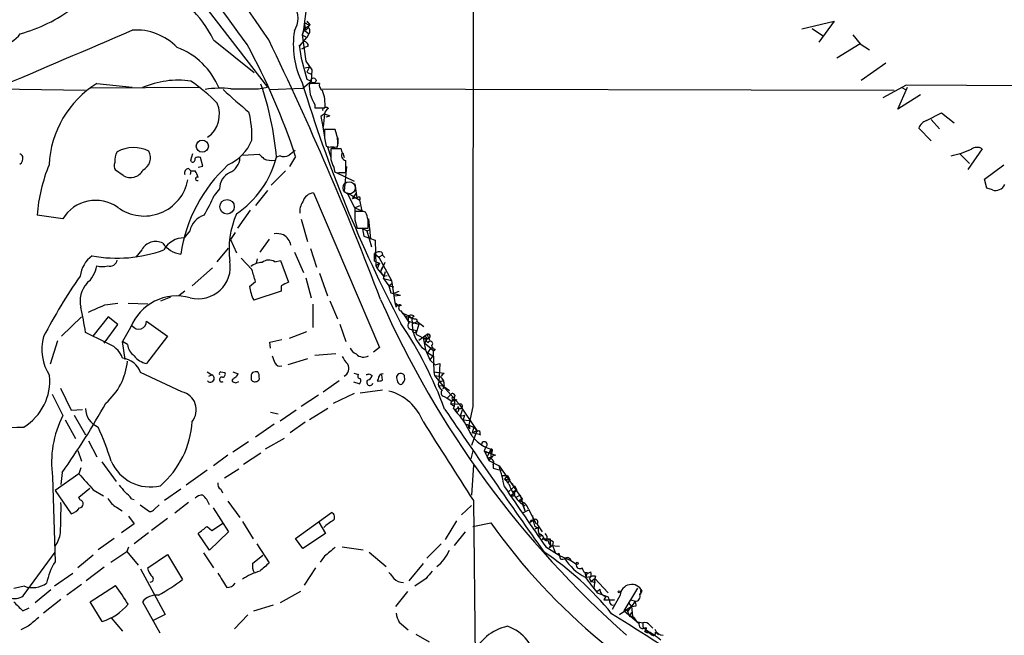
# Model space of a CAD drawing. Extents: x 12 to 1028, y 1175 to 1983.
# Drawn here: x 129 to 269, y 1745 to 1833 of the extents above; entities that cross this region are included whole.
import ezdxf

# ---------------------------------------------------------------- set-up
doc = ezdxf.new("R2010")
doc.units = 0
doc.header["$MEASUREMENT"] = 0
doc.layers.add('MAIN', color=5, linetype='CONTINUOUS')

msp = doc.modelspace()

# ---------------------------------------------------------------- linework, layer by layer
at = {"layer": 'MAIN'}
for p, q in [((169.926, 1834.4448), (169.5027, 1831.1428)), ((156.0407, 1833.8521), (164.4227, 1823.0148)), ((169.5027, 1831.1428), (170.434, 1831.8201)), ((170.0107, 1832.3281), (170.434, 1831.8201)), ((170.0107, 1831.9048), (170.434, 1831.8201)), ((240.03, 1831.2274), (244.602, 1832.3281)), ((244.602, 1832.3281), (242.4007, 1829.3648)), ((169.5027, 1831.1428), (169.3333, 1830.3808)), ((169.5027, 1830.8888), (169.3333, 1830.3808)), ((169.3333, 1830.3808), (170.0107, 1830.0421)), ((169.3333, 1830.3808), (169.8413, 1826.6554)), ((169.5027, 1831.1428), (170.2647, 1830.5501)), ((169.8413, 1831.0581), (170.18, 1831.3968)), ((170.2647, 1830.5501), (170.0107, 1830.0421)), ((241.4693, 1831.3121), (243.078, 1830.2114)), ((247.2267, 1830.3808), (248.2427, 1829.1108)), ((156.8027, 1829.7034), (162.56, 1825.0468)), ((168.9947, 1828.8568), (168.91, 1828.9414)), ((168.91, 1828.9414), (169.164, 1827.0788)), ((168.9947, 1828.8568), (170.0107, 1830.0421)), ((170.18, 1828.7721), (169.672, 1828.6028)), ((248.2427, 1829.1108), (244.9407, 1827.0788)), ((248.2427, 1829.1108), (249.5973, 1828.2641)), ((169.672, 1828.6028), (169.2487, 1828.3488)), ((169.164, 1827.0788), (170.0107, 1824.1154)), ((169.8413, 1826.6554), (170.688, 1825.4701)), ((251.8833, 1826.4014), (248.412, 1823.9461)), ((169.7567, 1825.7241), (170.3493, 1825.8934)), ((170.3493, 1825.8934), (170.0107, 1825.1314)), ((170.0107, 1825.1314), (170.688, 1824.7928)), ((170.688, 1825.4701), (170.6033, 1823.8614)), ((140.2927, 1823.5228), (145.288, 1823.0148)), ((169.418, 1822.8454), (170.6033, 1823.8614)), ((170.0107, 1824.1154), (170.6033, 1823.8614)), ((171.7887, 1823.5228), (170.3493, 1823.5228)), ((254.762, 1823.2688), (251.46, 1821.4908)), ((331.1313, 1822.8454), (254.762, 1823.2688)), ((121.412, 1822.8454), (138.684, 1822.5914)), ((154.94, 1822.9301), (139.446, 1822.8454)), ((163.1527, 1822.7608), (164.4227, 1823.0148)), ((164.7613, 1822.6761), (169.418, 1822.8454)), ((172.212, 1822.7608), (253.0687, 1822.5914)), ((253.5767, 1819.8821), (254.9313, 1823.0148)), ((256.794, 1821.9141), (253.5767, 1819.8821)), ((254.1693, 1822.9301), (254.6773, 1822.6761)), ((171.1113, 1820.5594), (171.1113, 1820.0514)), ((171.1113, 1820.0514), (172.5507, 1820.0514)), ((172.466, 1819.2048), (171.958, 1818.8661)), ((172.2967, 1819.7128), (172.212, 1819.7974)), ((172.466, 1819.2048), (172.2967, 1817.3421)), ((172.466, 1819.2048), (173.228, 1818.9508)), ((172.466, 1819.2048), (173.228, 1818.9508)), ((257.6407, 1818.2734), (259.7573, 1819.3741)), ((259.7573, 1819.3741), (261.5353, 1817.9348)), ((171.958, 1818.8661), (172.212, 1817.6808)), ((172.212, 1817.6808), (172.466, 1815.9028)), ((172.72, 1818.7814), (173.228, 1818.9508)), ((258.318, 1818.4428), (259.5033, 1817.0881)), ((173.99, 1817.0034), (172.466, 1817.0034)), ((174.0747, 1816.6648), (173.99, 1817.0034)), ((258.318, 1815.3948), (256.54, 1817.1728)), ((172.466, 1815.8181), (172.72, 1814.6328)), ((153.5853, 1812.6854), (153.8393, 1813.6168)), ((160.9513, 1813.3628), (163.2373, 1813.5321)), ((172.8893, 1814.5481), (173.3973, 1813.1088)), ((174.244, 1814.4634), (173.3973, 1814.5481)), ((174.8367, 1814.2941), (173.3973, 1814.2941)), ((175.006, 1813.7861), (174.8367, 1814.2941)), ((175.0907, 1813.7014), (175.26, 1813.0241)), ((262.2973, 1813.6168), (263.7367, 1812.1774)), ((265.5147, 1814.2941), (263.4827, 1811.3308)), ((153.67, 1812.4314), (153.5853, 1812.6854)), ((155.2787, 1811.8388), (154.94, 1813.0241)), ((166.2007, 1813.2781), (165.6927, 1813.1088)), ((168.402, 1813.1934), (167.5553, 1811.7541)), ((265.8533, 1809.9761), (268.5627, 1812.0081)), ((144.018, 1810.4841), (142.9173, 1811.2461)), ((153.2467, 1811.5001), (153.5853, 1811.1614)), ((153.5853, 1811.1614), (153.5007, 1810.6534)), ((153.5853, 1811.1614), (154.178, 1811.1614)), ((154.6013, 1811.6694), (155.2787, 1811.8388)), ((166.9627, 1811.1614), (164.9307, 1809.1294)), ((173.8207, 1811.6694), (173.9053, 1811.0768)), ((174.1593, 1810.9074), (176.6993, 1809.7221)), ((174.5827, 1810.9074), (175.514, 1810.9074)), ((175.5987, 1811.7541), (175.26, 1808.2828)), ((176.784, 1809.2988), (177.038, 1807.3514)), ((266.192, 1808.7061), (265.8533, 1809.9761)), ((157.6493, 1808.6214), (156.8873, 1807.6901)), ((164.4227, 1808.3674), (162.7293, 1806.2508)), ((170.942, 1808.0288), (180.2553, 1786.1848)), ((176.784, 1805.9121), (175.6833, 1808.0288)), ((175.6833, 1808.0288), (176.4453, 1807.6054)), ((176.4453, 1807.1821), (176.9533, 1807.9441)), ((266.954, 1808.4521), (266.192, 1808.7061)), ((176.4453, 1807.6054), (177.4613, 1807.0128)), ((177.038, 1807.3514), (176.4453, 1807.1821)), ((177.8, 1805.4888), (177.4613, 1807.0128)), ((161.9673, 1805.5734), (160.1893, 1803.0334)), ((176.784, 1805.9121), (177.4613, 1806.2508)), ((176.784, 1805.9121), (176.784, 1804.1341)), ((176.784, 1805.9121), (177.8, 1805.4888)), ((177.7153, 1805.4041), (176.784, 1805.4041)), ((135.4667, 1804.3881), (131.826, 1804.8961)), ((169.164, 1804.3034), (170.0953, 1801.1708)), ((176.784, 1804.2188), (177.1227, 1803.0334)), ((178.7313, 1804.3881), (178.9853, 1801.5094)), ((153.416, 1802.6948), (152.654, 1801.6788)), ((159.8507, 1802.4408), (159.1733, 1801.4248)), ((177.1227, 1803.0334), (178.6467, 1803.0334)), ((178.4773, 1802.6948), (177.8847, 1802.9488)), ((177.8847, 1802.9488), (178.054, 1801.9328)), ((178.4773, 1802.6948), (178.9853, 1802.8641)), ((178.4773, 1802.6948), (179.1547, 1800.4088)), ((159.1733, 1801.4248), (160.02, 1799.5621)), ((164.6767, 1801.5094), (163.322, 1799.6468)), ((178.054, 1801.9328), (179.6627, 1801.3401)), ((179.6627, 1801.3401), (179.7473, 1797.7841)), ((146.6427, 1799.9854), (145.796, 1798.9694)), ((157.3107, 1798.2921), (158.9193, 1800.2394)), ((168.2327, 1799.6468), (169.5027, 1796.7681)), ((170.5187, 1800.1548), (171.3653, 1797.5301)), ((179.578, 1799.4774), (180.1707, 1798.9694)), ((179.578, 1798.3768), (179.578, 1799.4774)), ((180.594, 1799.6468), (180.6787, 1799.2234)), ((162.2213, 1797.1914), (160.6973, 1798.8001)), ((162.9833, 1798.7154), (162.814, 1798.1228)), ((165.4387, 1798.2921), (166.2853, 1798.4614)), ((166.2853, 1798.4614), (167.386, 1795.4134)), ((179.578, 1798.3768), (180.2553, 1798.1228)), ((179.7473, 1797.7841), (180.2553, 1798.1228)), ((180.2553, 1798.1228), (179.9167, 1797.3608)), ((180.6787, 1799.2234), (180.1707, 1798.9694)), ((180.1707, 1798.9694), (181.9487, 1795.6674)), ((181.0173, 1798.2074), (180.4247, 1796.8528)), ((180.6787, 1799.2234), (181.0173, 1798.8848)), ((156.6333, 1797.4454), (153.7547, 1794.9054)), ((171.7887, 1796.6834), (172.8893, 1793.4661)), ((179.7473, 1797.7841), (179.9167, 1797.3608)), ((179.9167, 1797.3608), (180.848, 1796.2601)), ((180.4247, 1796.8528), (180.6787, 1797.5301)), ((180.4247, 1796.8528), (180.848, 1796.2601)), ((180.848, 1795.9214), (181.102, 1796.9374)), ((161.8827, 1794.8208), (162.7293, 1795.4981)), ((169.8413, 1796.0061), (170.6033, 1793.2121)), ((180.848, 1796.2601), (181.356, 1796.3448)), ((180.848, 1796.2601), (181.356, 1796.3448)), ((180.848, 1795.9214), (181.9487, 1795.6674)), ((180.848, 1795.9214), (181.61, 1794.9054)), ((181.9487, 1795.6674), (182.4567, 1792.5348)), ((152.7387, 1794.1434), (151.892, 1793.4661)), ((166.37, 1794.1434), (162.4753, 1792.8734)), ((166.37, 1794.9054), (166.37, 1794.1434)), ((181.61, 1794.9054), (182.0333, 1795.2441)), ((181.61, 1794.9054), (182.2873, 1794.7361)), ((181.61, 1794.9054), (181.864, 1793.8894)), ((181.864, 1793.8894), (183.2187, 1793.5508)), ((182.4567, 1793.8894), (183.0493, 1794.1434)), ((150.7067, 1793.2968), (149.2673, 1792.7041)), ((173.228, 1792.7888), (174.3287, 1790.2488)), ((182.2873, 1793.4661), (183.2187, 1793.5508)), ((182.2873, 1793.4661), (183.2187, 1793.5508)), ((182.4567, 1792.5348), (183.0493, 1792.0268)), ((182.4567, 1792.5348), (182.626, 1791.8574)), ((141.3933, 1792.1961), (143.256, 1792.4501)), ((144.6953, 1792.4501), (147.4893, 1792.3654)), ((170.8573, 1792.2808), (170.8573, 1788.9788)), ((183.3033, 1791.3494), (183.5573, 1790.9261)), ((135.2973, 1787.7934), (138.0913, 1790.5028)), ((141.9013, 1790.5028), (139.7, 1787.7934)), ((143.256, 1789.4021), (141.9013, 1790.5028)), ((147.32, 1789.9101), (150.2833, 1787.7934)), ((183.5573, 1791.0108), (184.404, 1790.6721)), ((183.5573, 1791.0108), (184.404, 1790.6721)), ((183.5573, 1791.0108), (184.3193, 1789.9101)), ((183.8113, 1790.6721), (184.8273, 1790.3334)), ((184.3193, 1789.9101), (185.8433, 1789.4868)), ((184.404, 1790.6721), (184.8273, 1790.3334)), ((185.166, 1790.5874), (184.8273, 1790.3334)), ((185.0813, 1790.2488), (184.8273, 1790.3334)), ((184.8273, 1790.3334), (184.912, 1788.7248)), ((184.9967, 1789.5714), (185.5893, 1789.8254)), ((185.5047, 1790.1641), (185.5893, 1789.8254)), ((185.5893, 1789.8254), (186.5207, 1789.1481)), ((141.3087, 1786.7774), (143.256, 1789.4021)), ((145.034, 1788.9788), (143.9333, 1787.0314)), ((169.926, 1788.3861), (167.4707, 1787.4548)), ((174.6673, 1789.4868), (175.514, 1787.0314)), ((184.912, 1788.7248), (185.5047, 1788.5554)), ((185.8433, 1789.4868), (185.42, 1788.0474)), ((134.7047, 1787.1161), (133.6887, 1783.8141)), ((141.5627, 1786.8621), (138.684, 1788.3014)), ((144.272, 1784.4914), (143.9333, 1787.0314)), ((144.6107, 1786.6081), (143.9333, 1787.0314)), ((150.2833, 1787.7934), (147.32, 1783.8988)), ((164.7613, 1786.9468), (166.4547, 1787.2854)), ((164.846, 1786.1001), (164.7613, 1786.9468)), ((185.42, 1788.0474), (186.8593, 1787.2854)), ((185.8433, 1787.2008), (187.0287, 1788.0474)), ((186.436, 1787.5394), (187.198, 1787.4548)), ((186.436, 1787.5394), (186.8593, 1787.2854)), ((186.436, 1787.5394), (186.7747, 1785.8461)), ((186.8593, 1787.2854), (186.69, 1786.7774)), ((186.8593, 1787.2854), (187.198, 1787.4548)), ((187.0287, 1788.0474), (187.198, 1787.4548)), ((180.2553, 1786.1848), (179.4087, 1785.5074)), ((186.2667, 1786.1848), (186.7747, 1785.8461)), ((186.69, 1786.7774), (187.96, 1785.6768)), ((186.7747, 1785.8461), (187.3673, 1784.4068)), ((187.1133, 1785.4228), (187.6213, 1786.1848)), ((187.96, 1785.6768), (187.8753, 1785.6768)), ((187.8753, 1785.6768), (187.96, 1782.7134)), ((188.1293, 1785.9308), (187.96, 1785.6768)), ((170.0953, 1784.5761), (167.3013, 1783.7294)), ((171.1113, 1785.0841), (174.0747, 1785.3381)), ((187.1133, 1785.4228), (187.7907, 1784.9994)), ((187.7907, 1784.9994), (187.3673, 1784.4068)), ((187.3673, 1784.4068), (188.1293, 1783.7294)), ((188.1293, 1783.7294), (188.8067, 1783.8988)), ((188.8067, 1783.8988), (188.722, 1782.1208)), ((152.3153, 1779.9194), (146.4733, 1782.6288)), ((155.8713, 1782.7134), (156.5487, 1782.2901)), ((156.1253, 1782.1208), (156.5487, 1782.2901)), ((157.8187, 1782.7134), (158.4113, 1782.6288)), ((159.4273, 1781.6128), (159.4273, 1781.3588)), ((159.512, 1782.7134), (160.274, 1782.4594)), ((159.9353, 1781.1894), (160.3587, 1781.3588)), ((162.1367, 1781.9514), (162.1367, 1781.6128)), ((174.5827, 1781.4434), (172.2967, 1779.8348)), ((176.6147, 1782.5441), (177.292, 1782.3748)), ((178.816, 1782.4594), (179.2393, 1782.2054)), ((180.086, 1781.6974), (179.9167, 1781.4434)), ((180.6787, 1781.5281), (180.594, 1782.2901)), ((183.8113, 1781.9514), (183.8113, 1782.2054)), ((187.96, 1782.7134), (188.468, 1782.6288)), ((187.96, 1782.7134), (188.0447, 1782.2054)), ((187.96, 1782.7134), (189.3993, 1782.5441)), ((188.0447, 1782.2054), (188.722, 1782.1208)), ((188.0447, 1782.2054), (189.23, 1780.7661)), ((188.722, 1782.1208), (188.6373, 1781.3588)), ((135.128, 1780.4274), (136.652, 1777.2948)), ((177.3767, 1781.0201), (176.6147, 1781.2741)), ((177.546, 1779.7501), (180.6787, 1780.1734)), ((189.23, 1780.7661), (188.722, 1780.6814)), ((189.3993, 1780.8508), (189.23, 1780.2581)), ((189.23, 1780.7661), (190.1613, 1780.0888)), ((189.23, 1780.7661), (191.516, 1778.1414)), ((171.6193, 1779.4114), (169.164, 1777.8028)), ((176.6993, 1779.6654), (173.736, 1778.2261)), ((189.3993, 1779.2421), (189.8227, 1778.9881)), ((189.8227, 1778.9881), (190.3307, 1779.4961)), ((189.8227, 1778.9881), (190.5, 1778.5648)), ((190.5, 1778.5648), (190.3307, 1778.2261)), ((190.6693, 1778.8188), (190.5, 1778.5648)), ((190.5, 1778.5648), (191.262, 1778.8188)), ((190.9233, 1779.4114), (190.8387, 1778.9881)), ((136.652, 1777.2948), (138.2607, 1777.3794)), ((168.4867, 1777.2948), (166.2007, 1775.7708)), ((172.974, 1777.5488), (170.3493, 1775.9401)), ((190.3307, 1778.2261), (191.516, 1778.1414)), ((190.3307, 1778.2261), (190.8387, 1777.8874)), ((190.754, 1777.5488), (191.1773, 1776.9561)), ((191.008, 1777.3794), (191.4313, 1777.6334)), ((191.4313, 1777.6334), (191.008, 1777.3794)), ((191.008, 1777.3794), (191.1773, 1776.9561)), ((191.516, 1778.1414), (194.056, 1774.4161)), ((191.9393, 1777.2948), (191.6853, 1776.4481)), ((193.4633, 1777.8028), (192.786, 1774.7548)), ((135.8053, 1775.9401), (137.2447, 1773.3154)), ((137.0753, 1776.6174), (138.684, 1773.8234)), ((164.846, 1777.0408), (165.9467, 1776.7868)), ((191.6853, 1776.4481), (192.278, 1776.6174)), ((192.278, 1776.6174), (192.1087, 1775.9401)), ((192.1087, 1775.9401), (192.9553, 1775.8554)), ((165.354, 1775.3474), (162.7293, 1773.4848)), ((169.7567, 1775.6014), (167.64, 1774.0774)), ((192.532, 1775.3474), (192.9553, 1775.0934)), ((192.532, 1775.3474), (193.6327, 1774.9241)), ((193.04, 1774.6701), (192.786, 1774.7548)), ((194.056, 1774.4161), (193.294, 1772.2994)), ((193.6327, 1774.9241), (193.3787, 1774.0774)), ((193.3787, 1774.0774), (194.056, 1774.4161)), ((193.6327, 1774.9241), (194.056, 1774.4161)), ((166.7933, 1773.3154), (164.084, 1771.7914)), ((194.564, 1773.8234), (193.3787, 1774.0774)), ((194.3947, 1773.9081), (194.564, 1773.8234)), ((137.5833, 1771.6221), (138.0913, 1770.0981)), ((139.1073, 1772.9768), (140.2927, 1770.6908)), ((161.7133, 1772.8074), (159.512, 1771.3681)), ((195.326, 1772.1301), (195.072, 1771.5374)), ((196.0033, 1771.7914), (195.4953, 1770.6908)), ((196.0033, 1771.7914), (196.0033, 1770.6061)), ((158.8347, 1770.9448), (156.8027, 1769.4208)), ((161.036, 1769.6748), (163.4913, 1771.2834)), ((193.4633, 1771.5374), (193.2093, 1770.4368)), ((195.072, 1771.5374), (195.4953, 1771.2834)), ((195.072, 1771.5374), (196.088, 1771.1141)), ((195.072, 1771.5374), (195.4953, 1770.6908)), ((195.4953, 1770.6908), (195.7493, 1770.1828)), ((195.7493, 1770.6061), (196.0033, 1770.6061)), ((196.0033, 1770.6061), (195.7493, 1770.1828)), ((196.1727, 1771.4528), (196.088, 1771.1141)), ((196.088, 1771.1141), (196.6807, 1770.9448)), ((138.0067, 1769.1668), (137.7527, 1768.3201)), ((140.97, 1770.0134), (143.002, 1767.2194)), ((155.8713, 1768.8281), (152.908, 1766.7114)), ((158.3267, 1767.7274), (160.3587, 1768.9974)), ((193.548, 1769.5054), (193.294, 1765.2721)), ((195.7493, 1770.1828), (197.1887, 1769.4208)), ((196.342, 1769.5901), (196.342, 1769.0821)), ((196.342, 1769.0821), (197.0193, 1768.9128)), ((197.0193, 1768.9128), (197.5273, 1768.8281)), ((197.1887, 1769.4208), (200.4907, 1764.6794)), ((134.0273, 1767.8968), (134.366, 1755.8741)), ((137.7527, 1768.3201), (134.366, 1765.9494)), ((135.382, 1768.4894), (135.2127, 1766.7961)), ((197.5273, 1768.0661), (198.374, 1768.0661)), ((197.5273, 1768.0661), (198.374, 1768.0661)), ((198.374, 1768.0661), (197.9507, 1767.5581)), ((197.9507, 1767.5581), (198.7127, 1767.4734)), ((198.374, 1768.0661), (198.7127, 1767.4734)), ((198.4587, 1767.0501), (198.7127, 1767.4734)), ((137.7527, 1765.0181), (139.2767, 1766.2881)), ((139.7847, 1766.0341), (141.224, 1765.1874)), ((152.146, 1766.1188), (149.86, 1764.5101)), ((157.8187, 1766.1188), (158.0727, 1765.6108)), ((198.5433, 1765.7801), (199.39, 1766.5421)), ((199.644, 1766.0341), (199.2207, 1765.5261)), ((199.2207, 1765.7801), (199.644, 1766.0341)), ((199.39, 1766.5421), (199.644, 1766.0341)), ((134.366, 1765.9494), (136.652, 1762.6474)), ((137.922, 1764.5948), (137.7527, 1765.0181)), ((145.2033, 1764.7641), (145.542, 1764.6794)), ((198.882, 1765.2721), (199.2207, 1765.5261)), ((200.152, 1765.2721), (199.644, 1765.0181)), ((200.152, 1765.2721), (200.8293, 1763.0708)), ((200.2367, 1764.5948), (200.4907, 1764.6794)), ((143.0867, 1763.5788), (143.8487, 1763.0708)), ((146.3887, 1763.9174), (147.7433, 1762.9861)), ((148.4207, 1763.3248), (149.098, 1763.9174)), ((153.2467, 1764.2561), (151.2993, 1762.7321)), ((156.718, 1763.4941), (158.9193, 1760.1074)), ((158.8347, 1764.4254), (160.528, 1762.1394)), ((191.8547, 1762.4781), (193.294, 1763.8328)), ((193.548, 1764.5101), (193.802, 1740.6341)), ((200.4907, 1764.0021), (200.8293, 1763.8328)), ((200.4907, 1764.0021), (200.8293, 1763.0708)), ((201.3373, 1763.3248), (202.438, 1761.2081)), ((144.78, 1762.3088), (145.542, 1761.2081)), ((150.2833, 1761.9701), (147.9973, 1760.2768)), ((168.402, 1759.1761), (173.482, 1762.8168)), ((201.3373, 1763.1554), (200.4907, 1762.7321)), ((145.542, 1761.2081), (143.764, 1759.9381)), ((155.8713, 1760.8694), (156.5487, 1760.2768)), ((156.5487, 1760.2768), (158.0727, 1761.2928)), ((160.8667, 1761.5468), (162.3907, 1759.0914)), ((171.704, 1761.4621), (172.6353, 1759.8534)), ((191.1773, 1761.6314), (189.5687, 1759.0068)), ((193.4633, 1760.8694), (196.0033, 1761.3774)), ((201.676, 1761.7161), (201.5913, 1761.4621)), ((201.5913, 1761.4621), (202.0147, 1761.7161)), ((202.7767, 1760.7001), (202.2687, 1760.5308)), ((202.2687, 1760.5308), (202.7767, 1760.7001)), ((202.5227, 1761.2081), (203.2847, 1760.1074)), ((142.748, 1759.1761), (140.462, 1757.5674)), ((147.574, 1759.9381), (145.542, 1758.4141)), ((156.21, 1757.4828), (154.6013, 1759.8534)), ((158.9193, 1760.1074), (156.21, 1757.4828)), ((169.418, 1757.7368), (168.402, 1759.1761)), ((172.6353, 1759.8534), (169.418, 1757.7368)), ((192.3627, 1760.1074), (190.8387, 1758.1601)), ((203.8773, 1759.0914), (203.2847, 1759.0068)), ((203.454, 1759.1761), (203.8773, 1759.0914)), ((203.6233, 1759.1761), (203.8773, 1759.0914)), ((203.7927, 1758.8374), (203.8773, 1759.0914)), ((204.3853, 1759.0914), (204.3853, 1758.7528)), ((144.78, 1757.9061), (144.526, 1757.3134)), ((162.8987, 1758.4141), (164.6767, 1755.7048)), ((175.006, 1757.9908), (177.9693, 1757.5674)), ((188.976, 1758.4141), (186.944, 1756.3821)), ((203.7927, 1757.9908), (205.8247, 1756.7208)), ((204.216, 1758.4988), (204.47, 1758.1601)), ((204.3007, 1757.8214), (204.47, 1758.1601)), ((204.724, 1758.1601), (204.3007, 1757.8214)), ((204.3853, 1758.7528), (204.47, 1758.1601)), ((204.47, 1758.1601), (205.74, 1758.0754)), ((204.8087, 1758.6681), (204.724, 1758.1601)), ((204.724, 1758.1601), (205.0627, 1757.3134)), ((129.8787, 1751.0481), (134.366, 1757.2288)), ((139.7847, 1756.8054), (137.5833, 1755.0274)), ((142.24, 1755.7894), (144.526, 1757.3134)), ((144.526, 1757.3134), (146.1347, 1755.3661)), ((147.4893, 1755.0274), (150.2833, 1756.8901)), ((150.2833, 1756.8901), (152.4, 1753.3341)), ((155.3633, 1757.1441), (156.8027, 1755.0274)), ((162.306, 1755.6201), (163.7453, 1756.8054)), ((172.466, 1756.6361), (171.8733, 1755.7894)), ((178.816, 1757.2288), (181.1867, 1755.1968)), ((205.6553, 1757.0594), (205.8247, 1756.2974)), ((205.8247, 1756.7208), (207.3487, 1756.0434)), ((141.3087, 1755.1121), (138.7687, 1753.1648)), ((147.574, 1754.6041), (147.4893, 1755.0274)), ((171.196, 1755.0274), (169.5873, 1752.5721)), ((186.436, 1755.6201), (184.404, 1753.1648)), ((207.3487, 1756.0434), (208.1107, 1755.5354)), ((136.906, 1754.1808), (134.2813, 1752.4028)), ((146.4733, 1754.8581), (149.9447, 1748.4234)), ((186.8593, 1753.5034), (185.2507, 1752.4028)), ((209.296, 1754.3501), (209.6347, 1754.3501)), ((209.296, 1754.3501), (209.4653, 1753.6728)), ((209.6347, 1754.3501), (209.4653, 1753.6728)), ((209.4653, 1753.6728), (210.2273, 1753.7574)), ((209.9733, 1753.5034), (210.1427, 1753.0801)), ((210.1427, 1753.0801), (210.7353, 1753.5034)), ((210.7353, 1753.5034), (210.6507, 1752.4028)), ((210.82, 1753.8421), (210.7353, 1753.5034)), ((210.7353, 1753.5034), (212.598, 1751.4714)), ((130.048, 1752.4028), (128.524, 1752.0641)), ((138.0913, 1752.6568), (136.0593, 1751.1328)), ((139.3613, 1750.2014), (142.9173, 1752.4874)), ((210.1427, 1753.0801), (210.82, 1752.9954)), ((214.884, 1748.9314), (216.8313, 1752.1488)), ((133.7733, 1751.8948), (131.572, 1750.0321)), ((169.0793, 1751.6408), (166.2007, 1750.0321)), ((184.2347, 1751.6408), (182.5413, 1749.5241)), ((211.074, 1751.4714), (212.598, 1750.8788)), ((212.2593, 1750.9634), (212.0053, 1750.4554)), ((214.2913, 1751.1328), (213.1907, 1749.1008)), ((217.0853, 1751.2174), (217.424, 1751.7254)), ((217.2547, 1751.5561), (217.17, 1751.2174)), ((129.794, 1748.9314), (130.7253, 1749.3548)), ((135.2127, 1750.5401), (132.7573, 1748.5928)), ((141.0547, 1747.4074), (139.3613, 1750.2014)), ((146.7273, 1750.2014), (149.1827, 1745.7988)), ((162.4753, 1748.9314), (165.2693, 1749.7781)), ((212.0053, 1750.4554), (213.5293, 1750.4554)), ((213.5293, 1750.4554), (212.852, 1750.3708)), ((215.9, 1749.5241), (214.2067, 1748.3388)), ((215.392, 1748.8468), (215.9, 1749.5241)), ((215.4767, 1750.0321), (215.9, 1749.5241)), ((215.8153, 1750.4554), (216.408, 1750.2861)), ((216.408, 1750.2861), (215.9, 1749.5241)), ((215.9, 1749.5241), (216.5773, 1749.6088)), ((215.9, 1749.5241), (216.0693, 1748.1694)), ((149.9447, 1748.4234), (148.2513, 1747.5768)), ((161.6287, 1748.3388), (159.766, 1746.3914)), ((214.884, 1748.9314), (217.0007, 1747.1534)), ((215.2227, 1749.1854), (215.646, 1748.1694)), ((215.9, 1748.6774), (215.646, 1748.1694)), ((215.646, 1748.1694), (216.0693, 1748.1694)), ((216.0693, 1748.1694), (216.3233, 1747.9154)), ((130.556, 1746.7301), (129.54, 1746.2221)), ((142.3247, 1747.9154), (143.9333, 1746.0528)), ((183.0493, 1747.3228), (184.3193, 1746.2221)), ((216.5773, 1747.4074), (217.5087, 1747.2381)), ((217.5087, 1747.2381), (217.5087, 1746.6454)), ((217.5087, 1746.6454), (218.0167, 1746.1374)), ((218.5247, 1746.8994), (218.948, 1746.4761)), ((185.42, 1745.6294), (187.2827, 1744.5288)), ((218.0167, 1746.1374), (218.7787, 1745.5448)), ((218.44, 1745.8834), (218.7787, 1745.5448)), ((219.2867, 1745.8834), (219.71, 1745.5448))]:
    msp.add_line(p, q, dxfattribs=at)
for centre, radius in [((170.9419, 1823.9462), 0.349), ((155.2003, 1814.6434), 0.8583), ((158.7002, 1806.0745), 1.0253), ((202.9671, 1759.5783), 0.1496), ((208.2164, 1755.6413), 0.1496), ((214.1643, 1751.5985), 0.1338)]:
    msp.add_circle(centre, radius, dxfattribs=at)
at = {"layer": 'MAIN', "color": 5}
msp.add_circle((175.9796, 1808.7485), 0.8616, dxfattribs=at)
at = {"layer": 'MAIN'}
for centre, radius, start, end in [((24159.6634, 1777.4994), 23966.2001, 179.65942326, 179.99927466), ((-77.0563, 1658.7124), 293.1499, 35.519374, 49.468129), ((-24.9362, 1702.1148), 228.4727, 33.948069, 42.81394), ((141.4573, 1821.9951), 17.1726, 26.671289, 65.147401), ((165.3752, 1832.7514), 3.3655, 328.109208, 31.890792), ((123.4295, 1852.3262), 22.5944, 285.46763, 306.616212), ((169.2486, 1831.3968), 0.5681, 296.574073, 26.56054), ((169.8414, 1831.8201), 0.1893, 26.578587, 243.421413), ((171.5798, 1830.8447), 1.5047, 139.592816, 158.475055), ((-1917.502, 6631.7894), 5225.1434, 293.0231659, 293.2523481), ((126.0772, 1832.9995), 4.1727, 276.875166, 324.054803), ((145.8612, 1823.1016), 7.9771, 43.600144, 94.120568), ((180.399, 1829.026), 12.3212, 170.906086, 206.08985), ((169.9005, 1830.9413), 0.5344, 312.952968, 58.466246), ((76.811, 1782.922), 96.4638, 18.289045, 28.551068), ((-248.1999, 1630.0573), 458.5365, 20.80953, 25.810653), ((169.5874, 1828.8568), 0.5986, 351.865837, 98.134163), ((148.0972, 1819.0287), 10.2079, 21.95619, 69.704038), ((147.8991, 1811.2989), 14.3973, 121.892203, 177.176507), ((151.8258, 1811.1017), 12.8804, 82.148708, 113.31792), ((141.0057, 1805.1198), 22.572, 43.750657, 56.129986), ((123.0607, 1809.4222), 42.7911, 4.942355, 19.119674), ((355.1521, 1879.9913), 194.1849, 196.879626, 207.751533), ((174.9603, 1823.1288), 4.6278, 175.116063, 213.725092), ((172.6097, 1823.2687), 0.8595, 162.802672, 242.436138), ((157.742, 1809.6372), 13.2109, 83.410565, 99.255052), ((203.5297, 1870.351), 65.8145, 226.417522, 230.648183), ((161.2054, 2796.4599), 973.701, 269.8854085, 270.1145857), ((166.856, 1820.5169), 5.7137, 355.32688, 20.381404), ((153.6154, 1819.163), 4.0133, 305.675754, 22.963706), ((146.8535, 1815.8569), 15.3724, 358.59285, 13.550895), ((172.6833, 1819.6422), 0.4962, 40.84924, 161.773186), ((173.4348, 1819.0628), 0.9791, 112.589256, 171.661358), ((258.2189, 1816.5944), 1.7757, 109.002256, 160.990592), ((468.8158, 1816.4107), 296.3504, 179.885409, 180.114572), ((170.32, 1815.1407), 4.0523, 351.590955, 22.093115), ((155.9768, 1818.1839), 6.805, 294.832711, 336.582509), ((171.9575, 1815.4371), 2.4852, 336.933398, 8.81873), ((129.3646, 1813.0906), 0.4415, 13.463431, 89.208421), ((144.9076, 1812.6854), 2.1023, 145.678017, 189.26832), ((145.5, 1809.407), 5.0347, 64.610682, 117.550399), ((145.7954, 1813.0508), 2.0713, 299.392862, 25.895773), ((332.9134, 1982.5558), 239.4974, 224.889638, 225.118804), ((337.2091, 1602.0638), 271.0321, 128.546032, 128.775228), ((173.7326, 1818.5462), 4.0423, 255.492783, 278.480093), ((554.397, 1813.5321), 381.0005, 179.885409, 180.114592), ((175.655, 1813.3628), 0.7749, 146.886234, 259.516601), ((258.0797, 1827.5659), 14.606, 281.982098, 293.872076), ((264.8192, 1813.0547), 1.4212, 60.700662, 125.65953), ((128.8119, 1812.9394), 1.0144, 303.426885, 14.500638), ((156.9115, 1802.6811), 25.1831, 158.26171, 174.953983), ((143.9758, 1811.8811), 1.2344, 157.833973, 210.959776), ((173.615, 1796.0907), 21.7214, 132.878627, 171.255984), ((153.8181, 1812.7913), 0.3892, 247.632677, 22.367323), ((154.6134, 1812.492), 0.6243, 58.458631, 134.22122), ((158.0987, 1813.1283), 2.4315, 294.025651, 357.543917), ((152.1835, 1816.6142), 13.9566, 304.159064, 345.453564), ((164.9307, 1815.0551), 2.4235, 245.214622, 282.099546), ((166.7363, 1814.8107), 1.6235, 250.736935, 296.894914), ((176.5472, 1813.35), 3.2028, 190.43141, 211.649458), ((-247.8359, 1811.7541), 423.3507, 359.885409, 0.114591), ((145.0464, 1812.2168), 2.0148, 239.309829, 331.198675), ((153.3366, 1810.8704), 0.6361, 98.125007, 199.947705), ((152.2957, 1809.744), 2.3563, 11.905565, 36.980293), ((160.0762, 1808.6895), 2.4278, 114.000589, 181.607326), ((174.3711, 1811.5005), 0.6297, 222.290215, 289.634851), ((146.9847, 1811.058), 6.2865, 233.620089, 349.305489), ((154.4743, 1810.0185), 0.2468, 59.02828, 300.959776), ((267.3985, 1809.8702), 1.4862, 252.596527, 333.802191), ((171.0266, 1806.3779), 1.6531, 92.933543, 166.678309), ((190.4755, 1850.0959), 123.713, 200.380331, 254.327901), ((140.119, 1801.524), 5.4632, 54.956086, 148.382261), ((136.9587, 1816.1884), 21.665, 328.585591, 336.904788), ((171.2621, 1805.4135), 2.2826, 143.88866, 186.626253), ((177.3344, 1806.9702), 0.4829, 74.763614, 127.866658), ((177.2498, 1807.2245), 0.2992, 314.972923, 45.013542), ((172.0188, 1799.9856), 13.0298, 157.054193, 187.092455), ((473.0838, 1804.8114), 296.3004, 179.885389, 180.114592), ((177.8848, 1804.4738), 0.9456, 63.413271, 100.325982), ((174.3753, 1803.5067), 4.3304, 9.464932, 24.746401), ((156.5965, 1801.7974), 3.3047, 110.336686, 164.243221), ((-117.7032, 1803.6261), 296.3505, 359.885409, 0.114591), ((165.6504, 1799.1383), 3.1471, 70.349605, 95.404257), ((148.585, 1798.9856), 2.1845, 62.135182, 152.76283), ((152.6479, 1803.108), 3.7489, 215.766687, 262.306282), ((152.6143, 1798.4528), 3.2262, 89.294939, 151.638142), ((165.5714, 1800.2211), 2.1981, 11.59211, 58.841785), ((143.1614, 1817.9698), 19.162, 259.335417, 290.191383), ((180.2554, 1798.5459), 1.1518, 72.903854, 126.025179), ((142.0651, 1795.7604), 4.1731, 125.947225, 173.122765), ((142.0821, 1798.7818), 1.1145, 256.223113, 347.789617), ((154.6513, 1797.5725), 4.5097, 255.218025, 10.273596), ((163.782, 1795.3982), 2.8118, 92.47247, 127.971134), ((164.6058, 1797.0725), 1.4769, 55.669705, 129.786199), ((136.0086, 1798.5614), 4.37, 310.614236, 348.62347), ((141.0547, 1801.0888), 3.474, 257.329512, 282.670488), ((-260.8725, 1669.3379), 441.9897, 16.584971, 16.814141), ((196.5071, 1755.0414), 71.6324, 144.870943, 152.867973), ((293.8779, 1541.1596), 283.981, 116.45046, 116.679643), ((141.7573, 1792.719), 3.8483, 138.992232, 192.937703), ((168.2183, 1795.6849), 6.3943, 187.766538, 206.084175), ((151.6413, 1786.3474), 7.1121, 74.844296, 158.28476), ((306.3446, 1848.7137), 137.7117, 203.883104, 228.571411), ((87.9504, 1780.4808), 51.3328, 8.763185, 12.804449), ((-113.7413, 2363.1694), 625.3832, 293.8478864, 294.0770767), ((183.1038, 1791.6941), 0.5049, 55.743383, 161.130865), ((183.3457, 1791.7304), 0.3833, 83.66476, 263.649905), ((146.1945, 1789.8999), 1.1255, 216.349624, 0.519237), ((185.8436, 1790.1641), 1.5266, 160.563296, 199.436704), ((184.7306, 1790.14), 0.6243, 45.77878, 121.541369), ((227.4924, 1959.6045), 174.5652, 255.853161, 256.082336), ((134.9924, 1757.2777), 58.1105, 20.327137, 33.760976), ((184.8425, 1789.2911), 0.5705, 140.226574, 276.996721), ((185.1971, 1788.6008), 0.3109, 156.494086, 351.604086), ((190.4075, 1790.0246), 5.6471, 193.307098, 222.84003), ((139.1592, 1785.8769), 6.6588, 164.031557, 213.461206), ((186.6823, 1787.4702), 0.2558, 313.764959, 164.306858), ((187.1095, 1787.2085), 0.2617, 162.914974, 70.235729), ((187.1527, 1787.7623), 0.3109, 278.380369, 113.505914), ((187.452, 1786.7351), 0.3413, 299.742799, 172.88123), ((140.3906, 1783.2227), 3.8235, 22.093873, 72.1484), ((147.1498, 1787.0041), 2.5698, 188.864482, 231.269855), ((177.5459, 1786.6925), 1.5564, 202.372926, 247.618864), ((188.2141, 1786.5235), 0.5988, 188.131456, 261.857718), ((135.7372, 1785.0539), 8.911, 310.824396, 354.742702), ((143.618, 1781.6632), 3.0142, 18.684412, 83.995471), ((148.0275, 1787.0283), 3.2085, 219.224573, 257.261035), ((419.2616, 1869.1638), 267.7345, 198.322042, 198.551232), ((178.4905, 1786.5129), 3.8335, 204.637661, 224.749525), ((178.0078, 1786.2849), 1.4751, 224.368289, 299.371507), ((166.2188, 1784.425), 0.8964, 209.513388, 285.25624), ((174.7461, 1783.1978), 1.1934, 295.508553, 31.093854), ((125.9415, 1781.4858), 7.6962, 301.504983, 5.365021), ((156.3596, 1781.7917), 0.5331, 220.79364, 69.222547), ((157.8186, 1782.5018), 0.2116, 89.972923, 216.875312), ((157.959, 1781.6328), 0.3383, 70.359848, 305.89411), ((157.9879, 1782.4171), 0.4734, 280.320003, 26.565051), ((244.3312, 1654.7822), 152.6259, 123.57026, 123.799443), ((202.0313, 1908.274), 133.8752, 251.443679, 251.672862), ((287.1161, 1697.5228), 152.6537, 146.192759, 146.421922), ((162.7294, 1782.1631), 0.6294, 132.276138, 199.655661), ((162.687, 1781.9937), 0.6693, 214.689739, 304.696778), ((162.8562, 1781.147), 1.5807, 82.299482, 110.370222), ((162.1998, 1782.1207), 1.0512, 350.732119, 34.320447), ((162.8987, 1781.782), 0.3786, 296.565051, 26.578587), ((177.5178, 1782.1208), 0.3399, 131.636339, 274.759442), ((177.1205, 1781.4768), 0.5237, 299.291595, 35.659773), ((178.4773, 1783.053), 0.6835, 262.889541, 299.708487), ((178.9007, 1781.2402), 0.4445, 139.634972, 342.262204), ((178.2656, 1782.5018), 1.0178, 286.930557, 343.069443), ((180.1281, 1783.0116), 1.5824, 262.322568, 290.362373), ((180.8057, 1781.7397), 0.7209, 93.371594, 183.363661), ((183.3034, 1781.9091), 0.6294, 132.276138, 199.655661), ((183.6844, 1781.7609), 0.9758, 183.73127, 229.392973), ((183.261, 1781.8245), 0.6693, 34.689739, 124.696778), ((183.2188, 1781.7397), 0.6292, 312.268789, 19.661787), ((189.484, 1781.0201), 0.9119, 158.197424, 248.197424), ((188.1124, 1785.5209), 4.1951, 277.187866, 287.864398), ((316.1702, 1655.2652), 179.6407, 134.885431, 135.114569), ((188.2565, 1781.0625), 1.1623, 349.505112, 56.895121), ((179.7847, 1773.1082), 7.1334, 21.185253, 75.174182), ((183.261, 1781.3447), 0.3875, 236.88812, 349.502061), ((189.5189, 1779.775), 0.5462, 133.160043, 257.350577), ((896.7041, 2159.0564), 851.9429, 206.4504537, 206.6796367), ((151.7099, 1777.3522), 2.6376, 320.826903, 76.730872), ((190.6129, 1779.3551), 0.3155, 10.280479, 153.451194), ((190.6694, 1778.9881), 0.1693, 0, 269.966157), ((188.8591, 1778.3825), 2.0702, 336.251924, 17.00994), ((45.4047, 1831.9684), 110.1158, 324.797025, 330.83783), ((141.5322, 1777.5637), 2.8482, 180.299733, 247.930387), ((1324.519, 2550.8193), 1373.4565, 214.2685301, 215.29633), ((190.9445, 1777.443), 0.5396, 295.553719, 41.815173), ((191.6776, 1777.849), 0.3341, 187.948212, 118.928006), ((148.4077, 1769.9379), 14.5245, 152.996024, 188.078388), ((185.8084, 1771.4689), 7.6769, 24.644824, 45.624333), ((125.8993, 1872.3794), 97.54, 267.612083, 272.387918), ((88.4372, 1752.0715), 56.8227, 18.496266, 23.714135), ((140.8817, 1776.4216), 12.894, 310.567749, 356.729956), ((2983.9929, 3548.0986), 3311.7625, 212.3565999, 212.5857826), ((197.4564, 1776.6527), 5.0738, 203.001381, 253.357973), ((192.3627, 1774.7547), 0.6826, 352.88019, 29.750087), ((194.3107, 1774.3314), 0.2684, 161.605552, 198.37419), ((194.2676, 1774.1197), 0.2468, 300.991622, 149.008378), ((195.0978, 1772.4533), 0.3956, 305.224552, 202.890552), ((196.0668, 1771.6115), 0.1908, 303.715055, 109.441701), ((195.6223, 1770.6484), 0.1339, 161.537987, 341.578587), ((196.7596, 1770.1339), 0.8147, 95.557346, 158.173778), ((195.8551, 1769.8864), 0.57, 328.677654, 74.930019), ((147.8208, 1772.4121), 5.9634, 202.832349, 284.037875), ((160.3781, 1758.3758), 38.4319, 12.138968, 16.701843), ((710.2713, 2275.1793), 764.6462, 221.5189423, 221.7481241), ((196.0946, 1765.3362), 2.8952, 15.6828, 50.125761), ((397.8656, 1977.8926), 330.662, 219.692107, 219.921274), ((158.228, 1766.8668), 0.8526, 167.585625, 241.312851), ((594.1199, 2033.5674), 477.8052, 213.989114, 215.22264), ((203.2208, 1767.7466), 4.6341, 200.564728, 233.904359), ((199.4526, 1766.9393), 0.4021, 176.278802, 261.04367), ((144.5242, 1766.2863), 3.0654, 207.965289, 242.034711), ((142.1988, 1762.6909), 3.6504, 34.606903, 55.393097), ((155.1708, 1763.91), 1.3664, 85.47072, 136.601349), ((153.4414, 1763.0115), 2.9131, 18.11836, 50.897555), ((199.1149, 1765.4838), 0.3147, 222.270015, 70.349851), ((59.638, 1763.5787), 75.5777, 357.238978, 0.513546), ((135.9747, 1764.8485), 2.3029, 287.103644, 323.977017), ((137.788, 1764.0515), 0.5596, 275.054451, 76.14504), ((147.828, 1763.6634), 0.6826, 262.87186, 330.261365), ((200.152, 1764.5101), 0.1198, 45, 225), ((199.8335, 1762.8726), 1.5703, 16.736289, 81.437481), ((173.2343, 1762.18), 0.6833, 317.241793, 68.745153), ((207.3828, 1762.6136), 5.4572, 182.312515, 197.703514), ((202.311, 1761.5044), 0.3642, 305.544994, 144.455006), ((-98.7441, 2077.8369), 406.5678, 308.545208, 308.774409), ((177.1197, 1755.7932), 6.8213, 119.738943, 133.999165), ((268.4508, 1813.0383), 88.9803, 215.491927, 245.088488), ((201.8453, 1677.0662), 84.6501, 89.885341, 90.114592), ((202.7977, 1761.5677), 0.8678, 224.995332, 268.613443), ((203.5859, 1760.3041), 0.9009, 153.924158, 216.455225), ((131.512, 1760.3301), 3.6372, 321.69077, 353.812894), ((202.8754, 1759.1902), 0.5788, 358.604026, 91.395974), ((203.4963, 1759.0068), 0.2116, 53.124688, 180), ((203.1674, 1759.2412), 0.8167, 330.36824, 48.554055), ((204.1313, 1886.0913), 127.0002, 269.885409, 270.114592), ((203.3908, 1756.7846), 2.3575, 53.027543, 78.09094), ((490.7277, 1376.2714), 495.9514, 129.690975, 129.920158), ((203.454, 1758.668), 0.3787, 26.571817, 116.55152), ((203.962, 1758.5835), 0.2677, 341.558284, 108.448488), ((184.5011, 1760.0507), 6.2155, 308.653186, 335.597319), ((180.2855, 1722.1098), 42.1195, 38.810538, 56.490425), ((205.4436, 1757.3839), 0.3874, 190.48609, 303.119959), ((206.1513, 1756.8295), 0.6243, 238.458631, 314.22122), ((212.8863, 1760.4825), 7.6591, 212.368721, 242.760814), ((206.8407, 1755.927), 0.5212, 12.905623, 119.16672), ((142.5343, 1750.9432), 9.5412, 148.882176, 168.618346), ((164.1271, 1755.3239), 1.845, 170.761799, 211.856925), ((460.3615, 1416.4232), 450.0461, 131.072235, 131.301409), ((208.6024, 1755.3953), 0.5113, 164.096166, 313.969612), ((209.677, 1754.9851), 0.7209, 176.636339, 310.240092), ((-63.8285, 1627.1918), 246.8297, 30.84817, 31.077373), ((147.8703, 1753.4046), 0.4114, 264.098158, 59.033855), ((666.0434, 2070.7575), 599.0744, 211.8907877, 212.1199646), ((166.3034, 1744.5793), 10.3776, 106.695913, 121.593432), ((393.6265, 1923.254), 271.0711, 218.542738, 218.771917), ((183.6877, 1754.8601), 1.9498, 224.091939, 268.656986), ((441.2947, 1542.3263), 330.6556, 140.078726, 140.307898), ((259.2705, 1790.2957), 61.8888, 216.281495, 218.8529), ((209.4453, 1754.0805), 0.7822, 312.456001, 26.931928), ((210.6932, 1752.613), 1.2356, 84.109923, 112.151872), ((128.6257, 1752.8991), 2.2351, 197.327569, 304.095305), ((131.191, 1755.7473), 3.5344, 251.131874, 304.259724), ((126.1511, 1739.2148), 21.3838, 29.864257, 38.366137), ((126.2331, 1789.886), 44.9527, 300.448187, 305.598248), ((158.7077, 1753.6304), 1.3976, 268.261564, 324.866925), ((211.0317, 1752.1911), 0.4359, 150.941566, 330.941566), ((215.939, 1750.9988), 1.6532, 26.072176, 175.350625), ((148.7226, 1748.5751), 2.5742, 83.51577, 140.817714), ((212.4479, 1751.9813), 1.0352, 180.10516, 259.503081), ((211.3274, 1750.0319), 1.527, 3.187323, 33.684864), ((216.4673, 1750.9549), 0.6714, 264.933048, 23.013712), ((217.297, 1751.6831), 0.1339, 18.421413, 251.578587), ((446.6837, 2067.091), 449.0486, 224.885409, 225.114574), ((138.6654, 1754.8767), 7.8421, 287.738576, 320.256263), ((213.2027, 1750.0925), 0.3515, 176.036311, 296.579628), ((213.7909, 1749.2721), 2.8067, 6.89004, 21.178946), ((448.8177, 1366.3654), 495.9514, 129.690975, 129.920158), ((186.7759, 1749.2704), 4.2049, 189.27348, 207.59252), ((-24.9216, 1365.685), 450.7889, 55.190675, 58.127925), ((199.8188, 1739.9853), 6.8978, 102.09058, 157.129599), ((196.4429, 1741.0197), 6.0281, 6.002737, 71.315879), ((217.2548, 1748.1696), 0.9656, 195.263966, 254.741759), ((217.5498, 1747.0142), 0.593, 157.816421, 310.129692), ((217.7627, 1746.3068), 0.9653, 37.87186, 105.255639), ((217.7203, 1746.3491), 0.2994, 278.143638, 45), ((218.2284, 1746.4763), 0.6295, 222.282873, 289.640967), ((213.4481, 1737.0828), 10.1419, 49.396132, 63.22626), ((219.0096, 1745.7487), 0.308, 221.446637, 25.924669), ((220.4498, 1746.8006), 1.342, 201.590514, 267.330552)]:
    msp.add_arc(centre, radius, start, end, dxfattribs=at)

doc.saveas('drawing.dxf')
